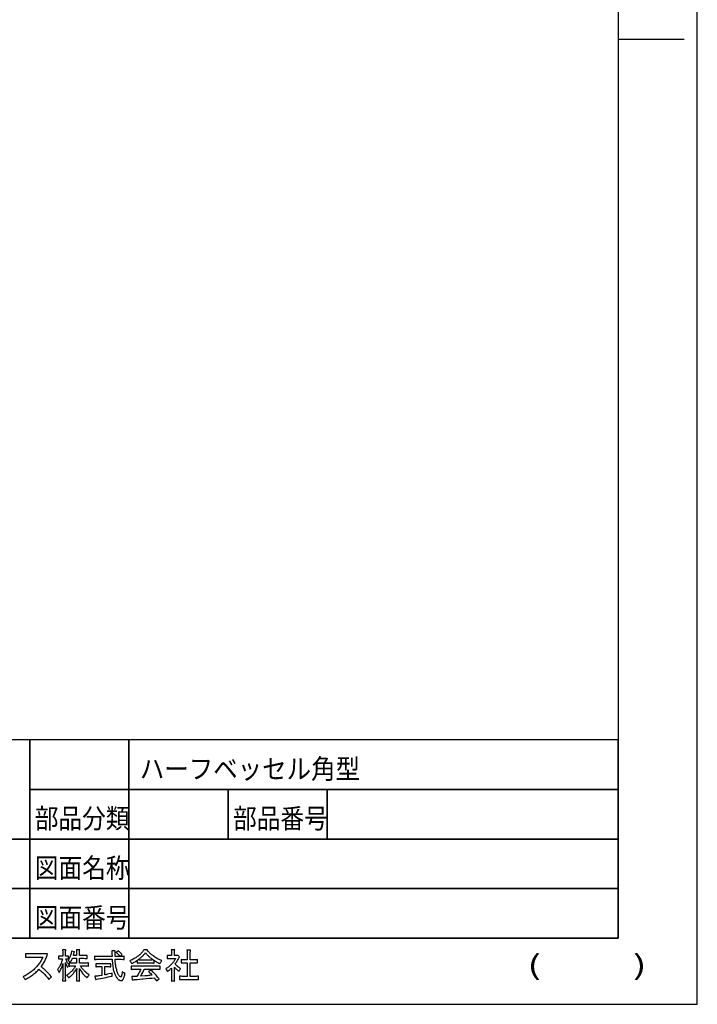
# Model space of a CAD drawing. Units: inches. Extents: x -3 to 417, y 2 to 299.
# Drawn here: x 315 to 417, y 2 to 151 of the extents above; entities that cross this region are included whole.
import ezdxf
from ezdxf.enums import TextEntityAlignment as Align

# ---------------------------------------------------------------- set-up
doc = ezdxf.new("R2010")
doc.units = ezdxf.units.IN
doc.header["$MEASUREMENT"] = 0
doc.linetypes.add('SOLID', pattern=[0])
doc.layers.add('_____p$C$L6', color=7, linetype='SOLID')
doc.layers.add('_O____$C$L3', color=7, linetype='SOLID')
doc.styles.add('CADRASTD', font='txt', dxfattribs={"bigfont": 'bigfont'})

msp = doc.modelspace()

# ---------------------------------------------------------------- linework, layer by layer
at = {"layer": '_____p$C$L6', "flags": 128}
msp.add_lwpolyline([(-2.606, 1.941), (417.394, 1.941), (417.394, 298.941), (-2.606, 298.941)], close=True, dxfattribs=at)
at = {"layer": '_O____$C$L3'}
for p, q in [((405.394, 147.941), (415.394, 147.941)), ((315.728, 9.563), (315.728, 9.086)), ((319.096, 9.563), (315.728, 9.563)), ((315.728, 9.086), (318.353, 9.086)), ((318.296, 8.95), (318.235, 8.817)), ((318.353, 9.086), (318.296, 8.95)), ((318.856, 8.901), (318.92, 9.058)), ((318.92, 9.058), (318.982, 9.22)), ((318.982, 9.22), (319.04, 9.388)), ((319.04, 9.388), (319.096, 9.563)), ((320.741, 9.245), (320.741, 8.797)), ((320.823, 9.234), (320.741, 9.245)), ((320.915, 9.227), (320.823, 9.234)), ((321.043, 9.225), (320.915, 9.227)), ((321.088, 9.224), (321.043, 9.225)), ((321.373, 9.224), (321.088, 9.224)), ((321.348, 10.197), (321.36, 10.103)), ((321.836, 10.197), (321.348, 10.197)), ((321.36, 10.103), (321.368, 9.997)), ((321.368, 9.997), (321.372, 9.854)), ((321.372, 9.854), (321.373, 9.673)), ((321.373, 9.673), (321.373, 9.224)), ((321.811, 9.678), (321.812, 9.855)), ((321.811, 9.224), (321.811, 9.678)), ((321.984, 9.224), (321.811, 9.224)), ((321.812, 9.855), (321.817, 9.998)), ((321.817, 9.998), (321.825, 10.107)), ((321.825, 10.107), (321.836, 10.197)), ((322.099, 9.227), (321.984, 9.224)), ((322.187, 9.233), (322.099, 9.227)), ((322.27, 9.245), (322.187, 9.233)), ((322.27, 8.801), (322.27, 9.245)), ((322.417, 8.968), (322.363, 8.86)), ((322.469, 9.083), (322.417, 8.968)), ((322.518, 9.207), (322.469, 9.083)), ((322.565, 9.338), (322.518, 9.207)), ((322.608, 9.478), (322.565, 9.338)), ((322.648, 9.625), (322.608, 9.478)), ((322.667, 9.703), (322.648, 9.625)), ((322.668, 9.707), (322.667, 9.703)), ((322.689, 9.812), (322.668, 9.707)), ((322.696, 9.856), (322.689, 9.812)), ((322.701, 9.9), (322.696, 9.856)), ((322.708, 9.988), (322.701, 9.9)), ((323.146, 9.877), (322.708, 9.988)), ((322.988, 9.316), (323.06, 9.566)), ((323.477, 9.316), (322.988, 9.316)), ((323.06, 9.566), (323.124, 9.807)), ((323.124, 9.807), (323.136, 9.849)), ((323.136, 9.849), (323.146, 9.877)), ((323.447, 10.193), (323.461, 10.087)), ((323.946, 10.193), (323.447, 10.193)), ((323.461, 10.087), (323.466, 10.03)), ((323.466, 10.03), (323.471, 9.971)), ((323.471, 9.971), (323.476, 9.836)), ((323.476, 9.836), (323.477, 9.724)), ((323.477, 9.724), (323.477, 9.316)), ((323.915, 9.724), (323.917, 9.85)), ((323.915, 9.316), (323.915, 9.724)), ((324.573, 9.316), (323.915, 9.316)), ((323.917, 9.85), (323.922, 9.982)), ((323.922, 9.982), (323.927, 10.04)), ((323.927, 10.04), (323.932, 10.093)), ((323.932, 10.093), (323.946, 10.193)), ((324.723, 9.318), (324.573, 9.316)), ((324.87, 9.323), (324.723, 9.318)), ((324.991, 9.333), (324.87, 9.323)), ((325.097, 9.347), (324.991, 9.333)), ((325.097, 8.873), (325.097, 9.347)), ((326.204, 9.205), (326.204, 8.721)), ((326.327, 9.192), (326.204, 9.205)), ((326.465, 9.182), (326.327, 9.192)), ((326.625, 9.176), (326.465, 9.182)), ((326.769, 9.175), (326.625, 9.176)), ((328.833, 9.175), (326.769, 9.175)), ((328.787, 10.031), (328.799, 9.927)), ((329.311, 10.031), (328.787, 10.031)), ((328.799, 9.927), (328.809, 9.819)), ((328.809, 9.819), (328.812, 9.766)), ((328.812, 9.766), (328.815, 9.691)), ((328.815, 9.691), (328.817, 9.636)), ((328.817, 9.636), (328.833, 9.175)), ((329.286, 9.633), (329.288, 9.713)), ((329.288, 9.473), (329.286, 9.633)), ((329.288, 9.713), (329.296, 9.849)), ((329.29, 9.407), (329.288, 9.473)), ((329.296, 9.175), (329.29, 9.407)), ((329.296, 9.849), (329.306, 9.979)), ((330.198, 9.175), (329.296, 9.175)), ((329.306, 9.979), (329.311, 10.031)), ((329.811, 10.015), (329.464, 9.806)), ((329.464, 9.806), (329.478, 9.794)), ((329.478, 9.794), (329.531, 9.748)), ((329.531, 9.748), (329.581, 9.704)), ((329.581, 9.704), (329.627, 9.662)), ((329.627, 9.662), (329.67, 9.621)), ((329.67, 9.621), (329.71, 9.581)), ((329.71, 9.581), (329.749, 9.541)), ((329.749, 9.541), (329.786, 9.502)), ((329.786, 9.502), (329.822, 9.462)), ((329.889, 9.946), (329.811, 10.015)), ((329.822, 9.462), (329.856, 9.422)), ((329.856, 9.422), (329.89, 9.382)), ((329.958, 9.883), (329.889, 9.946)), ((329.89, 9.382), (329.923, 9.341)), ((329.923, 9.341), (329.955, 9.299)), ((329.955, 9.299), (329.988, 9.256)), ((330.013, 9.831), (329.958, 9.883)), ((329.988, 9.256), (330.02, 9.21)), ((330.06, 9.787), (330.013, 9.831)), ((330.02, 9.21), (330.376, 9.439)), ((330.102, 9.745), (330.06, 9.787)), ((330.142, 9.705), (330.102, 9.745)), ((330.181, 9.663), (330.142, 9.705)), ((330.222, 9.619), (330.181, 9.663)), ((330.355, 9.177), (330.198, 9.175)), ((330.265, 9.57), (330.222, 9.619)), ((330.315, 9.512), (330.265, 9.57)), ((330.376, 9.439), (330.315, 9.512)), ((330.487, 9.182), (330.355, 9.177)), ((330.544, 9.187), (330.487, 9.182)), ((330.596, 9.192), (330.544, 9.187)), ((330.692, 9.205), (330.596, 9.192)), ((330.692, 8.721), (330.692, 9.205)), ((332.415, 8.992), (332.287, 8.914)), ((332.538, 9.072), (332.415, 8.992)), ((332.656, 9.155), (332.538, 9.072)), ((332.769, 9.239), (332.656, 9.155)), ((332.877, 9.324), (332.769, 9.239)), ((332.981, 9.412), (332.877, 9.324)), ((333.08, 9.501), (332.981, 9.412)), ((333.061, 8.891), (333.152, 8.965)), ((333.174, 9.593), (333.08, 9.501)), ((333.152, 8.965), (333.237, 9.036)), ((333.264, 9.685), (333.174, 9.593)), ((333.237, 9.036), (333.318, 9.106)), ((333.349, 9.779), (333.264, 9.685)), ((333.318, 9.106), (333.393, 9.176)), ((333.429, 9.875), (333.349, 9.779)), ((333.393, 9.176), (333.465, 9.245)), ((333.505, 9.973), (333.429, 9.875)), ((333.465, 9.245), (333.534, 9.314)), ((333.577, 10.071), (333.505, 9.973)), ((333.534, 9.314), (333.601, 9.384)), ((333.644, 10.172), (333.577, 10.071)), ((333.601, 9.384), (333.665, 9.454)), ((334.148, 10.172), (333.644, 10.172)), ((333.665, 9.454), (333.727, 9.527)), ((333.727, 9.527), (333.788, 9.601)), ((333.788, 9.601), (333.849, 9.679)), ((333.849, 9.679), (333.909, 9.759)), ((333.909, 9.759), (333.974, 9.673)), ((333.974, 9.673), (334.037, 9.593)), ((334.037, 9.593), (334.101, 9.517)), ((334.101, 9.517), (334.164, 9.445)), ((334.232, 10.055), (334.148, 10.172)), ((334.164, 9.445), (334.228, 9.375)), ((334.228, 9.375), (334.293, 9.307)), ((334.309, 9.953), (334.232, 10.055)), ((334.293, 9.307), (334.361, 9.24)), ((334.384, 9.861), (334.309, 9.953)), ((334.361, 9.24), (334.43, 9.174)), ((334.46, 9.776), (334.384, 9.861)), ((334.43, 9.174), (334.503, 9.109)), ((334.499, 9.735), (334.46, 9.776)), ((334.538, 9.694), (334.499, 9.735)), ((334.503, 9.109), (334.58, 9.043)), ((334.62, 9.614), (334.538, 9.694)), ((334.58, 9.043), (334.661, 8.976)), ((334.709, 9.535), (334.62, 9.614)), ((334.661, 8.976), (334.749, 8.907)), ((334.807, 9.452), (334.709, 9.535)), ((334.919, 9.364), (334.807, 9.452)), ((335.005, 9.3), (334.919, 9.364)), ((335.144, 9.2), (335.005, 9.3)), ((335.282, 9.107), (335.144, 9.2)), ((335.417, 9.02), (335.282, 9.107)), ((335.552, 8.939), (335.417, 9.02)), ((335.686, 8.864), (335.552, 8.939)), ((337.154, 9.348), (337.154, 8.874)), ((337.27, 9.337), (337.154, 9.348)), ((337.326, 9.333), (337.27, 9.337)), ((337.383, 9.33), (337.326, 9.333)), ((337.508, 9.328), (337.383, 9.33)), ((337.556, 9.328), (337.508, 9.328)), ((337.831, 9.328), (337.556, 9.328)), ((337.801, 10.163), (337.813, 10.085)), ((338.32, 10.163), (337.801, 10.163)), ((337.813, 10.085), (337.822, 9.993)), ((337.822, 9.993), (337.829, 9.89)), ((337.829, 9.89), (337.829, 9.881)), ((337.829, 9.881), (337.831, 9.776)), ((337.831, 9.776), (337.831, 9.328)), ((338.29, 9.775), (338.292, 9.888)), ((338.29, 9.328), (338.29, 9.775)), ((338.535, 9.328), (338.29, 9.328)), ((338.292, 9.888), (338.298, 9.988)), ((338.298, 9.988), (338.307, 10.078)), ((338.307, 10.078), (338.32, 10.163)), ((338.571, 9.328), (338.535, 9.328)), ((338.686, 9.33), (338.571, 9.328)), ((338.766, 9.335), (338.686, 9.33)), ((338.83, 9.343), (338.766, 9.335)), ((339.039, 9.114), (338.83, 9.343)), ((338.936, 8.928), (338.977, 9.009)), ((338.977, 9.009), (339.007, 9.063)), ((339.007, 9.063), (339.039, 9.114)), ((340.175, 10.153), (340.177, 10.136)), ((340.715, 10.153), (340.175, 10.153)), ((340.177, 10.136), (340.193, 10.003)), ((340.193, 10.003), (340.203, 9.891)), ((340.203, 9.891), (340.207, 9.834)), ((340.207, 9.834), (340.209, 9.776)), ((340.209, 9.776), (340.211, 9.649)), ((340.211, 9.649), (340.211, 8.67)), ((340.68, 9.723), (340.682, 9.84)), ((340.68, 9.649), (340.68, 9.723)), ((340.68, 8.67), (340.68, 9.649)), ((340.682, 9.84), (340.688, 9.938)), ((340.688, 9.938), (340.693, 9.987)), ((340.693, 9.987), (340.698, 10.039)), ((340.698, 10.039), (340.715, 10.153)), ((317.342, 7.537), (317.227, 7.416)), ((317.457, 7.664), (317.342, 7.537)), ((317.567, 7.79), (317.457, 7.664)), ((317.67, 7.917), (317.567, 7.79)), ((317.767, 8.044), (317.67, 7.917)), ((317.858, 8.17), (317.767, 8.044)), ((317.943, 8.298), (317.858, 8.17)), ((318.024, 8.426), (317.943, 8.298)), ((318.099, 8.555), (318.024, 8.426)), ((318.169, 8.685), (318.099, 8.555)), ((318.102, 7.635), (318.207, 7.773)), ((318.271, 7.503), (318.102, 7.635)), ((318.235, 8.817), (318.169, 8.685)), ((318.207, 7.773), (318.305, 7.91)), ((318.434, 7.369), (318.271, 7.503)), ((318.305, 7.91), (318.397, 8.046)), ((318.397, 8.046), (318.484, 8.182)), ((318.484, 8.182), (318.566, 8.32)), ((318.566, 8.32), (318.644, 8.46)), ((318.644, 8.46), (318.718, 8.603)), ((318.718, 8.603), (318.789, 8.75)), ((318.789, 8.75), (318.856, 8.901)), ((320.799, 7.492), (320.731, 7.384)), ((320.741, 8.797), (320.809, 8.806)), ((320.867, 7.612), (320.799, 7.492)), ((320.809, 8.806), (320.896, 8.813)), ((320.935, 7.741), (320.867, 7.612)), ((320.896, 8.813), (321.018, 8.816)), ((321.002, 7.881), (320.935, 7.741)), ((321.067, 8.031), (321.002, 7.881)), ((321.018, 8.816), (321.088, 8.817)), ((321.13, 8.188), (321.067, 8.031)), ((321.088, 8.817), (321.327, 8.817)), ((321.19, 8.353), (321.13, 8.188)), ((321.172, 7.394), (321.228, 7.533)), ((321.229, 8.472), (321.19, 8.353)), ((321.228, 7.533), (321.282, 7.68)), ((321.281, 8.643), (321.229, 8.472)), ((321.327, 8.817), (321.281, 8.643)), ((321.282, 7.68), (321.333, 7.839)), ((321.333, 7.839), (321.385, 8.015)), ((321.382, 7.643), (321.379, 7.452)), ((321.379, 7.452), (321.379, 7.37)), ((321.386, 7.739), (321.382, 7.643)), ((321.385, 8.015), (321.408, 8.104)), ((321.391, 7.843), (321.386, 7.739)), ((321.408, 8.104), (321.391, 7.843)), ((321.788, 8.161), (321.786, 8.246)), ((321.786, 8.246), (321.851, 8.066)), ((321.789, 8.132), (321.788, 8.161)), ((321.791, 8.073), (321.789, 8.132)), ((321.796, 7.977), (321.791, 8.073)), ((321.806, 7.646), (321.796, 7.977)), ((321.811, 7.492), (321.806, 7.646)), ((321.811, 6.127), (321.811, 7.492)), ((321.879, 8.684), (321.826, 8.817)), ((321.826, 8.817), (321.98, 8.817)), ((321.851, 8.066), (321.905, 7.93)), ((321.932, 8.562), (321.879, 8.684)), ((321.905, 7.93), (321.955, 7.817)), ((321.988, 8.448), (321.932, 8.562)), ((321.955, 7.817), (321.98, 7.766)), ((321.98, 8.817), (322.036, 8.816)), ((321.98, 7.766), (322.006, 7.715)), ((322.048, 8.338), (321.988, 8.448)), ((322.006, 7.715), (322.062, 7.617)), ((322.036, 8.816), (322.156, 8.811)), ((322.114, 8.229), (322.048, 8.338)), ((322.062, 7.617), (322.127, 7.512)), ((322.187, 8.118), (322.114, 8.229)), ((322.127, 7.512), (322.172, 7.617)), ((322.156, 8.811), (322.27, 8.801)), ((322.172, 7.617), (322.215, 7.704)), ((322.271, 8.001), (322.187, 8.118)), ((322.248, 8.667), (322.188, 8.582)), ((322.188, 8.582), (322.258, 8.537)), ((322.215, 7.704), (322.257, 7.779)), ((322.306, 8.76), (322.248, 8.667)), ((322.257, 7.779), (322.299, 7.843)), ((322.258, 8.537), (322.347, 8.476)), ((322.341, 7.91), (322.271, 8.001)), ((322.299, 7.843), (322.341, 7.9)), ((322.363, 8.86), (322.306, 8.76)), ((322.341, 8.211), (322.341, 7.91)), ((322.423, 8.201), (322.341, 8.211)), ((322.341, 7.9), (322.341, 7.721)), ((322.341, 7.721), (322.464, 7.735)), ((322.347, 8.476), (322.409, 8.429)), ((322.409, 8.429), (322.469, 8.376)), ((322.555, 8.189), (322.423, 8.201)), ((322.464, 7.735), (322.602, 7.745)), ((322.469, 8.376), (322.54, 8.307)), ((322.54, 8.307), (322.625, 8.449)), ((322.701, 8.182), (322.555, 8.189)), ((322.602, 7.745), (322.76, 7.751)), ((322.625, 8.449), (322.689, 8.564)), ((322.689, 8.564), (322.717, 8.619)), ((322.876, 8.18), (322.701, 8.182)), ((322.717, 8.619), (322.744, 8.674)), ((322.744, 8.674), (322.796, 8.791)), ((322.76, 7.751), (322.876, 7.752)), ((322.796, 8.791), (322.84, 8.898)), ((322.84, 8.898), (323.477, 8.898)), ((323.477, 8.18), (322.876, 8.18)), ((322.876, 7.752), (323.309, 7.752)), ((323.149, 7.482), (323.068, 7.36)), ((323.228, 7.608), (323.149, 7.482)), ((323.303, 7.741), (323.228, 7.608)), ((323.309, 7.752), (323.303, 7.741)), ((323.477, 8.898), (323.477, 8.18)), ((323.915, 8.18), (323.915, 8.898)), ((323.915, 8.898), (324.573, 8.898)), ((324.731, 8.18), (323.915, 8.18)), ((324.136, 7.628), (324.063, 7.752)), ((324.063, 7.752), (324.731, 7.752)), ((324.211, 7.51), (324.136, 7.628)), ((324.289, 7.397), (324.211, 7.51)), ((324.573, 8.898), (324.76, 8.896)), ((324.902, 8.182), (324.731, 8.18)), ((324.731, 7.752), (324.902, 7.749)), ((324.76, 8.896), (324.924, 8.888)), ((324.977, 8.185), (324.902, 8.182)), ((324.902, 7.749), (325.064, 7.742)), ((324.924, 8.888), (324.965, 8.885)), ((324.965, 8.885), (325.097, 8.873)), ((325.047, 8.189), (324.977, 8.185)), ((325.182, 8.201), (325.047, 8.189)), ((325.064, 7.742), (325.239, 7.728)), ((325.261, 8.211), (325.182, 8.201)), ((325.239, 7.728), (325.261, 7.727)), ((325.261, 7.727), (325.261, 8.211)), ((326.204, 8.721), (326.287, 8.73)), ((326.287, 8.73), (326.442, 8.742)), ((326.397, 8.079), (326.397, 7.621)), ((326.434, 8.075), (326.397, 8.079)), ((326.397, 7.621), (326.496, 7.631)), ((326.531, 8.066), (326.434, 8.075)), ((326.442, 8.742), (326.519, 8.746)), ((326.496, 7.631), (326.609, 7.639)), ((326.519, 8.746), (326.599, 8.749)), ((326.637, 8.06), (326.531, 8.066)), ((326.599, 8.749), (326.769, 8.752)), ((326.609, 7.639), (326.641, 7.64)), ((326.757, 8.055), (326.637, 8.06)), ((326.641, 7.64), (326.763, 7.645)), ((326.897, 8.054), (326.757, 8.055)), ((326.763, 7.645), (326.886, 7.646)), ((326.769, 8.752), (328.848, 8.752)), ((326.886, 7.646), (327.284, 7.646)), ((328.165, 8.054), (326.897, 8.054)), ((327.284, 7.646), (327.284, 6.317)), ((327.752, 6.403), (327.752, 7.646)), ((327.752, 7.646), (328.17, 7.646)), ((328.316, 8.055), (328.167, 8.054)), ((328.17, 7.646), (328.294, 7.645)), ((328.294, 7.645), (328.412, 7.64)), ((328.425, 8.058), (328.316, 8.055)), ((328.412, 7.64), (328.524, 7.633)), ((328.512, 8.063), (328.425, 8.058)), ((328.587, 8.07), (328.512, 8.063)), ((328.524, 7.633), (328.633, 7.623)), ((328.654, 8.079), (328.587, 8.07)), ((328.633, 7.623), (328.654, 7.621)), ((328.654, 7.621), (328.654, 8.079)), ((328.848, 8.752), (328.85, 8.7)), ((328.85, 8.7), (328.865, 8.453)), ((328.865, 8.453), (328.884, 8.218)), ((328.884, 8.218), (328.906, 7.997)), ((328.906, 7.997), (328.933, 7.788)), ((328.933, 7.788), (328.963, 7.591)), ((328.963, 7.591), (328.996, 7.406)), ((329.318, 8.607), (329.311, 8.752)), ((329.311, 8.752), (330.127, 8.752)), ((329.332, 8.391), (329.318, 8.607)), ((329.351, 8.182), (329.332, 8.391)), ((329.374, 7.983), (329.351, 8.182)), ((329.402, 7.792), (329.374, 7.983)), ((329.432, 7.612), (329.402, 7.792)), ((329.467, 7.443), (329.432, 7.612)), ((330.127, 8.752), (330.291, 8.75)), ((330.291, 8.75), (330.448, 8.744)), ((330.448, 8.744), (330.58, 8.734)), ((330.58, 8.734), (330.692, 8.721)), ((331.572, 8.559), (331.53, 8.541)), ((331.53, 8.541), (331.541, 8.528)), ((331.541, 8.528), (331.594, 8.464)), ((331.725, 8.625), (331.572, 8.559)), ((331.594, 8.464), (331.641, 8.4)), ((331.641, 8.4), (331.683, 8.335)), ((331.683, 8.335), (331.703, 8.302)), ((331.703, 8.302), (331.722, 8.267)), ((331.722, 8.267), (331.759, 8.194)), ((331.873, 8.694), (331.725, 8.625)), ((331.754, 7.731), (331.754, 7.232)), ((331.87, 7.719), (331.754, 7.731)), ((331.759, 8.194), (331.795, 8.113)), ((331.795, 8.113), (331.95, 8.185)), ((331.995, 7.709), (331.87, 7.719)), ((332.016, 8.765), (331.873, 8.694)), ((331.95, 8.185), (332.085, 8.252)), ((332.135, 7.703), (331.995, 7.709)), ((332.154, 8.839), (332.016, 8.765)), ((332.085, 8.252), (332.21, 8.318)), ((332.294, 7.701), (332.135, 7.703)), ((332.287, 8.914), (332.154, 8.839)), ((332.21, 8.318), (332.331, 8.387)), ((332.345, 7.7), (332.294, 7.701)), ((332.331, 8.387), (332.456, 8.464)), ((335.504, 7.7), (332.345, 7.7)), ((332.456, 8.464), (332.595, 8.555)), ((332.595, 8.555), (332.65, 8.592)), ((332.65, 8.592), (332.65, 8.185)), ((332.65, 8.185), (332.74, 8.194)), ((332.74, 8.194), (332.85, 8.2)), ((332.742, 8.653), (332.855, 8.735)), ((332.816, 8.648), (332.742, 8.653)), ((332.885, 8.645), (332.816, 8.648)), ((332.85, 8.2), (332.981, 8.204)), ((332.855, 8.735), (332.962, 8.815)), ((332.966, 8.643), (332.885, 8.645)), ((332.962, 8.815), (333.061, 8.891)), ((333.073, 8.643), (332.966, 8.643)), ((332.981, 8.204), (333.068, 8.205)), ((333.068, 8.205), (334.744, 8.205)), ((334.744, 8.643), (333.073, 8.643)), ((334.857, 8.644), (334.744, 8.643)), ((334.744, 8.205), (334.827, 8.205)), ((334.749, 8.907), (334.844, 8.836)), ((334.827, 8.205), (334.967, 8.201)), ((334.844, 8.836), (334.947, 8.761)), ((334.964, 8.647), (334.857, 8.644)), ((334.947, 8.761), (335.061, 8.68)), ((335.085, 8.653), (334.964, 8.647)), ((334.967, 8.201), (335.083, 8.195)), ((335.061, 8.68), (335.101, 8.653)), ((335.083, 8.195), (335.138, 8.19)), ((335.101, 8.653), (335.085, 8.653)), ((335.138, 8.19), (335.193, 8.185)), ((335.193, 8.185), (335.193, 8.597)), ((335.193, 8.597), (335.359, 8.489)), ((335.359, 8.489), (335.504, 8.4)), ((335.504, 8.4), (335.572, 8.36)), ((335.565, 7.701), (335.504, 7.7)), ((335.725, 7.704), (335.565, 7.701)), ((335.572, 8.36), (335.638, 8.322)), ((335.638, 8.322), (335.77, 8.251)), ((335.82, 8.793), (335.686, 8.864)), ((335.862, 7.71), (335.725, 7.704)), ((335.77, 8.251), (335.909, 8.18)), ((335.953, 8.728), (335.82, 8.793)), ((335.924, 7.714), (335.862, 7.71)), ((335.909, 8.18), (336.074, 8.102)), ((335.983, 7.719), (335.924, 7.714)), ((336.086, 8.668), (335.953, 8.728)), ((336.095, 7.731), (335.983, 7.719)), ((336.074, 8.102), (336.105, 8.088)), ((336.22, 8.613), (336.086, 8.668)), ((336.095, 7.232), (336.095, 7.731)), ((336.105, 8.088), (336.133, 8.163)), ((336.133, 8.163), (336.168, 8.245)), ((336.168, 8.245), (336.207, 8.324)), ((336.207, 8.324), (336.251, 8.403)), ((336.354, 8.561), (336.22, 8.613)), ((336.251, 8.403), (336.3, 8.482)), ((336.3, 8.482), (336.326, 8.521)), ((336.326, 8.521), (336.354, 8.561)), ((337.213, 7.477), (337.097, 7.401)), ((337.154, 8.874), (337.267, 8.885)), ((337.319, 7.551), (337.213, 7.477)), ((337.267, 8.885), (337.323, 8.889)), ((337.418, 7.626), (337.319, 7.551)), ((337.323, 8.889), (337.38, 8.891)), ((337.38, 8.891), (337.509, 8.894)), ((337.513, 7.702), (337.418, 7.626)), ((337.509, 8.894), (337.577, 8.894)), ((337.604, 7.782), (337.513, 7.702)), ((337.577, 8.894), (338.453, 8.894)), ((337.695, 7.866), (337.604, 7.782)), ((337.787, 7.958), (337.695, 7.866)), ((337.882, 8.059), (337.787, 7.958)), ((337.97, 8.157), (337.882, 8.059)), ((338.047, 8.249), (337.97, 8.157)), ((338.118, 8.339), (338.047, 8.249)), ((338.183, 8.43), (338.118, 8.339)), ((338.246, 8.524), (338.183, 8.43)), ((338.307, 8.624), (338.246, 8.524)), ((338.29, 5.99), (338.29, 7.549)), ((338.29, 7.549), (338.356, 7.474)), ((338.369, 8.733), (338.307, 8.624)), ((338.356, 7.474), (338.436, 7.387)), ((338.434, 8.857), (338.369, 8.733)), ((338.392, 8.029), (338.482, 8.148)), ((338.483, 7.93), (338.392, 8.029)), ((338.453, 8.894), (338.434, 8.857)), ((338.482, 8.148), (338.561, 8.258)), ((338.566, 7.844), (338.483, 7.93)), ((338.561, 8.258), (338.632, 8.365)), ((338.647, 7.767), (338.566, 7.844)), ((338.632, 8.365), (338.666, 8.419)), ((338.728, 7.696), (338.647, 7.767)), ((338.666, 8.419), (338.698, 8.473)), ((338.698, 8.473), (338.763, 8.585)), ((338.769, 7.662), (338.728, 7.696)), ((338.763, 8.585), (338.828, 8.707)), ((338.812, 7.628), (338.769, 7.662)), ((338.9, 7.561), (338.812, 7.628)), ((338.828, 8.707), (338.897, 8.847)), ((338.897, 8.847), (338.927, 8.91)), ((338.998, 7.493), (338.9, 7.561)), ((338.927, 8.91), (338.936, 8.928)), ((339.108, 7.421), (338.998, 7.493)), ((339.278, 8.701), (339.278, 8.202)), ((339.291, 8.699), (339.278, 8.701)), ((339.278, 8.202), (339.349, 8.208)), ((339.394, 8.687), (339.291, 8.699)), ((339.349, 8.208), (339.496, 8.219)), ((339.448, 8.682), (339.394, 8.687)), ((339.505, 8.678), (339.448, 8.682)), ((339.496, 8.219), (339.639, 8.225)), ((339.631, 8.672), (339.505, 8.678)), ((339.783, 8.67), (339.631, 8.672)), ((339.639, 8.225), (339.783, 8.227)), ((340.211, 8.67), (339.783, 8.67)), ((339.783, 8.227), (340.211, 8.227)), ((340.211, 8.227), (340.211, 6.169)), ((341.27, 8.67), (340.68, 8.67)), ((340.68, 6.169), (340.68, 8.227)), ((340.68, 8.227), (341.27, 8.227)), ((341.422, 8.672), (341.27, 8.67)), ((341.27, 8.227), (341.413, 8.225)), ((341.413, 8.225), (341.553, 8.219)), ((341.545, 8.677), (341.422, 8.672)), ((341.652, 8.686), (341.545, 8.677)), ((341.553, 8.219), (341.698, 8.208)), ((341.754, 8.699), (341.652, 8.686)), ((341.698, 8.208), (341.77, 8.202)), ((341.77, 8.701), (341.754, 8.699)), ((341.77, 8.202), (341.77, 8.701)), ((315.538, 6.183), (315.377, 6.104)), ((315.377, 6.104), (315.394, 6.086)), ((315.394, 6.086), (315.482, 5.991)), ((315.482, 5.991), (315.555, 5.906)), ((315.697, 6.266), (315.538, 6.183)), ((315.853, 6.353), (315.697, 6.266)), ((316.006, 6.444), (315.853, 6.353)), ((316.156, 6.539), (316.006, 6.444)), ((316.058, 5.884), (316.233, 5.987)), ((316.303, 6.637), (316.156, 6.539)), ((316.233, 5.987), (316.402, 6.093)), ((316.446, 6.739), (316.303, 6.637)), ((316.402, 6.093), (316.565, 6.2)), ((316.586, 6.844), (316.446, 6.739)), ((316.565, 6.2), (316.723, 6.31)), ((316.722, 6.953), (316.586, 6.844)), ((316.855, 7.064), (316.722, 6.953)), ((316.723, 6.31), (316.875, 6.422)), ((316.983, 7.179), (316.855, 7.064)), ((316.875, 6.422), (317.021, 6.535)), ((317.107, 7.296), (316.983, 7.179)), ((317.021, 6.535), (317.162, 6.65)), ((317.227, 7.416), (317.107, 7.296)), ((317.162, 6.65), (317.296, 6.767)), ((317.296, 6.767), (317.426, 6.885)), ((317.426, 6.885), (317.55, 7.005)), ((317.55, 7.005), (317.668, 7.126)), ((317.668, 7.126), (317.781, 7.249)), ((317.781, 7.249), (317.932, 7.126)), ((317.932, 7.126), (318.081, 7)), ((318.081, 7), (318.227, 6.869)), ((318.227, 6.869), (318.37, 6.735)), ((318.37, 6.735), (318.511, 6.596)), ((318.591, 7.235), (318.434, 7.369)), ((318.511, 6.596), (318.648, 6.453)), ((318.742, 7.098), (318.591, 7.235)), ((318.648, 6.453), (318.783, 6.306)), ((318.89, 6.958), (318.742, 7.098)), ((318.783, 6.306), (318.914, 6.156)), ((319.036, 6.814), (318.89, 6.958)), ((318.914, 6.156), (318.924, 6.144)), ((318.924, 6.144), (319.052, 5.99)), ((319.179, 6.665), (319.036, 6.814)), ((319.052, 5.99), (319.176, 5.833)), ((319.322, 6.51), (319.179, 6.665)), ((319.296, 5.673), (319.693, 6.074)), ((319.466, 6.346), (319.322, 6.51)), ((319.613, 6.172), (319.466, 6.346)), ((319.693, 6.074), (319.613, 6.172)), ((320.664, 7.288), (320.598, 7.202)), ((320.598, 7.202), (320.651, 7.121)), ((320.651, 7.121), (320.695, 7.043)), ((320.731, 7.384), (320.664, 7.288)), ((320.695, 7.043), (320.734, 6.962)), ((320.734, 6.962), (320.772, 6.873)), ((320.772, 6.873), (320.811, 6.763)), ((320.811, 6.763), (320.818, 6.743)), ((320.818, 6.743), (320.903, 6.875)), ((320.903, 6.875), (320.979, 7.004)), ((320.979, 7.004), (321.048, 7.132)), ((321.048, 7.132), (321.113, 7.261)), ((321.113, 7.261), (321.172, 7.394)), ((321.377, 5.983), (321.372, 5.805)), ((321.379, 6.127), (321.377, 5.983)), ((321.379, 7.37), (321.379, 6.127)), ((321.811, 6.046), (321.811, 6.127)), ((321.814, 5.856), (321.811, 6.046)), ((322.078, 6.416), (321.959, 6.346)), ((321.959, 6.346), (322.017, 6.281)), ((322.017, 6.281), (322.045, 6.246)), ((322.045, 6.246), (322.074, 6.209)), ((322.074, 6.209), (322.132, 6.126)), ((322.193, 6.491), (322.078, 6.416)), ((322.132, 6.126), (322.195, 6.024)), ((322.303, 6.57), (322.193, 6.491)), ((322.195, 6.024), (322.239, 5.948)), ((322.239, 5.948), (322.367, 6.037)), ((322.411, 6.653), (322.303, 6.57)), ((322.367, 6.037), (322.486, 6.127)), ((322.515, 6.74), (322.411, 6.653)), ((322.486, 6.127), (322.597, 6.218)), ((322.615, 6.832), (322.515, 6.74)), ((322.597, 6.218), (322.703, 6.31)), ((322.712, 6.928), (322.615, 6.832)), ((322.703, 6.31), (322.803, 6.406)), ((322.806, 7.029), (322.712, 6.928)), ((322.803, 6.406), (322.852, 6.455)), ((322.896, 7.134), (322.806, 7.029)), ((322.852, 6.455), (322.899, 6.505)), ((322.984, 7.245), (322.896, 7.134)), ((322.899, 6.505), (322.992, 6.609)), ((323.068, 7.36), (322.984, 7.245)), ((322.992, 6.609), (323.081, 6.718)), ((323.081, 6.718), (323.169, 6.833)), ((323.169, 6.833), (323.255, 6.955)), ((323.255, 6.955), (323.341, 7.087)), ((323.341, 7.087), (323.427, 7.229)), ((323.427, 7.229), (323.492, 7.344)), ((323.476, 5.963), (323.471, 5.794)), ((323.477, 6.081), (323.476, 5.963)), ((323.48, 7.02), (323.477, 6.804)), ((323.477, 6.804), (323.477, 6.081)), ((323.49, 7.287), (323.48, 7.02)), ((323.492, 7.344), (323.49, 7.287)), ((323.904, 7.181), (323.895, 7.354)), ((323.895, 7.354), (323.903, 7.341)), ((323.903, 7.341), (323.983, 7.2)), ((323.913, 6.981), (323.904, 7.181)), ((323.915, 6.83), (323.913, 6.981)), ((323.915, 6.076), (323.915, 6.83)), ((323.915, 6.025), (323.915, 6.076)), ((323.918, 5.843), (323.915, 6.025)), ((323.983, 7.2), (324.067, 7.064)), ((324.067, 7.064), (324.153, 6.934)), ((324.153, 6.934), (324.243, 6.81)), ((324.243, 6.81), (324.336, 6.69)), ((324.371, 7.29), (324.289, 7.397)), ((324.336, 6.69), (324.432, 6.575)), ((324.457, 7.185), (324.371, 7.29)), ((324.432, 6.575), (324.532, 6.464)), ((324.502, 7.134), (324.457, 7.185)), ((324.548, 7.084), (324.502, 7.134)), ((324.532, 6.464), (324.584, 6.41)), ((324.644, 6.985), (324.548, 7.084)), ((324.584, 6.41), (324.636, 6.357)), ((324.636, 6.357), (324.744, 6.255)), ((324.746, 6.889), (324.644, 6.985)), ((324.744, 6.255), (324.856, 6.156)), ((324.854, 6.793), (324.746, 6.889)), ((324.971, 6.698), (324.854, 6.793)), ((324.856, 6.156), (324.972, 6.06)), ((325.097, 6.603), (324.971, 6.698)), ((324.972, 6.06), (325.092, 5.969)), ((325.092, 5.969), (325.141, 6.06)), ((325.233, 6.507), (325.097, 6.603)), ((325.141, 6.06), (325.165, 6.101)), ((325.165, 6.101), (325.189, 6.14)), ((325.189, 6.14), (325.241, 6.216)), ((325.381, 6.409), (325.233, 6.507)), ((325.241, 6.216), (325.303, 6.295)), ((325.303, 6.295), (325.385, 6.393)), ((325.393, 6.402), (325.381, 6.409)), ((325.385, 6.393), (325.393, 6.402)), ((326.31, 6.185), (326.224, 6.184)), ((326.224, 6.184), (326.311, 5.69)), ((326.355, 6.188), (326.31, 6.185)), ((326.403, 6.19), (326.355, 6.188)), ((326.507, 6.199), (326.403, 6.19)), ((326.628, 6.213), (326.507, 6.199)), ((326.774, 6.233), (326.628, 6.213)), ((326.956, 6.261), (326.774, 6.233)), ((327.19, 6.3), (326.956, 6.261)), ((327.284, 6.317), (327.19, 6.3)), ((327.68, 5.951), (327.961, 6.011)), ((327.874, 6.424), (327.752, 6.403)), ((327.935, 6.436), (327.874, 6.424)), ((327.998, 6.449), (327.935, 6.436)), ((327.961, 6.011), (328.242, 6.075)), ((328.141, 6.481), (327.998, 6.449)), ((328.342, 6.529), (328.141, 6.481)), ((328.242, 6.075), (328.529, 6.144)), ((328.688, 6.616), (328.342, 6.529)), ((328.529, 6.144), (328.833, 6.22)), ((328.833, 6.653), (328.688, 6.616)), ((328.833, 6.22), (328.833, 6.653)), ((328.996, 7.406), (329.033, 7.231)), ((329.033, 7.231), (329.072, 7.068)), ((329.072, 7.068), (329.114, 6.914)), ((329.114, 6.914), (329.159, 6.77)), ((329.159, 6.77), (329.206, 6.636)), ((329.206, 6.636), (329.255, 6.51)), ((329.255, 6.51), (329.306, 6.393)), ((329.306, 6.393), (329.36, 6.284)), ((329.36, 6.284), (329.415, 6.182)), ((329.415, 6.182), (329.472, 6.088)), ((329.504, 7.284), (329.467, 7.443)), ((329.472, 6.088), (329.531, 6.001)), ((329.543, 7.136), (329.504, 7.284)), ((329.531, 6.001), (329.59, 5.921)), ((329.585, 7), (329.543, 7.136)), ((329.628, 6.874), (329.585, 7)), ((329.673, 6.76), (329.628, 6.874)), ((329.685, 6.73), (329.673, 6.76)), ((329.736, 6.613), (329.685, 6.73)), ((329.786, 6.51), (329.736, 6.613)), ((329.835, 6.42), (329.786, 6.51)), ((329.884, 6.341), (329.835, 6.42)), ((329.931, 6.273), (329.884, 6.341)), ((329.978, 6.214), (329.931, 6.273)), ((330.025, 6.163), (329.978, 6.214)), ((330.073, 6.123), (330.025, 6.163)), ((330.093, 6.108), (330.073, 6.123)), ((330.128, 6.085), (330.093, 6.108)), ((330.15, 6.075), (330.128, 6.085)), ((330.163, 6.072), (330.15, 6.075)), ((330.177, 6.075), (330.163, 6.072)), ((330.191, 6.083), (330.177, 6.075)), ((330.206, 6.098), (330.191, 6.083)), ((330.223, 6.122), (330.206, 6.098)), ((330.241, 6.159), (330.223, 6.122)), ((330.261, 6.212), (330.241, 6.159)), ((330.283, 6.285), (330.261, 6.212)), ((330.306, 6.384), (330.283, 6.285)), ((330.332, 6.515), (330.306, 6.384)), ((330.36, 6.685), (330.332, 6.515)), ((330.387, 6.872), (330.36, 6.685)), ((330.461, 6.81), (330.387, 6.872)), ((330.525, 6.762), (330.461, 6.81)), ((330.587, 6.723), (330.525, 6.762)), ((330.651, 6.687), (330.587, 6.723)), ((330.629, 5.939), (330.662, 6.031)), ((330.727, 6.652), (330.651, 6.687)), ((330.662, 6.031), (330.695, 6.138)), ((330.695, 6.138), (330.727, 6.261)), ((330.799, 6.622), (330.727, 6.652)), ((330.727, 6.261), (330.759, 6.404)), ((330.759, 6.404), (330.79, 6.568)), ((330.79, 6.568), (330.799, 6.622)), ((331.754, 7.232), (331.868, 7.244)), ((331.83, 6.147), (331.907, 5.627)), ((331.875, 6.145), (331.83, 6.147)), ((331.868, 7.244), (331.989, 7.253)), ((332.029, 6.138), (331.875, 6.145)), ((331.989, 7.253), (332.124, 7.259)), ((332.116, 6.136), (332.029, 6.138)), ((332.172, 6.138), (332.116, 6.136)), ((332.124, 7.259), (332.284, 7.262)), ((332.192, 6.139), (332.172, 6.138)), ((332.35, 6.147), (332.192, 6.139)), ((332.284, 7.262), (332.345, 7.263)), ((332.345, 7.263), (333.185, 7.263)), ((332.415, 6.148), (332.35, 6.147)), ((332.6, 6.157), (332.415, 6.148)), ((332.694, 6.305), (332.6, 6.157)), ((332.78, 6.447), (332.694, 6.305)), ((332.86, 6.585), (332.78, 6.447)), ((332.897, 6.654), (332.86, 6.585)), ((332.934, 6.723), (332.897, 6.654)), ((333.005, 6.862), (332.934, 6.723)), ((333.073, 7.005), (333.005, 6.862)), ((333.14, 7.156), (333.073, 7.005)), ((333.185, 7.263), (333.14, 7.156)), ((333.144, 6.182), (333.235, 6.324)), ((333.843, 6.236), (333.144, 6.182)), ((333.235, 6.324), (333.318, 6.462)), ((333.318, 6.462), (333.396, 6.6)), ((333.396, 6.6), (333.473, 6.742)), ((333.473, 6.742), (333.549, 6.892)), ((333.549, 6.892), (333.627, 7.057)), ((333.627, 7.057), (333.711, 7.242)), ((333.711, 7.242), (333.72, 7.263)), ((333.72, 7.263), (335.504, 7.263)), ((334.076, 6.255), (333.843, 6.236)), ((334.26, 6.271), (334.076, 6.255)), ((334.415, 6.285), (334.26, 6.271)), ((334.749, 7.13), (334.357, 6.921)), ((334.357, 6.921), (334.516, 6.764)), ((334.561, 6.3), (334.415, 6.285)), ((334.516, 6.764), (334.644, 6.633)), ((334.912, 6.34), (334.561, 6.3)), ((334.644, 6.633), (334.766, 6.503)), ((334.838, 7.041), (334.749, 7.13)), ((334.766, 6.503), (334.912, 6.34)), ((335.052, 6.823), (334.838, 7.041)), ((334.841, 5.92), (335.218, 5.968)), ((335.225, 6.642), (335.052, 6.823)), ((335.218, 5.968), (335.25, 5.925)), ((335.372, 6.484), (335.225, 6.642)), ((335.5, 6.34), (335.372, 6.484)), ((335.617, 6.203), (335.5, 6.34)), ((335.504, 7.263), (335.672, 7.261)), ((335.728, 6.067), (335.617, 6.203)), ((335.672, 7.261), (335.814, 7.256)), ((335.836, 5.928), (335.728, 6.067)), ((335.814, 7.256), (335.879, 7.252)), ((335.879, 7.252), (335.941, 7.247)), ((335.941, 7.247), (336.061, 7.236)), ((336.061, 7.236), (336.095, 7.232)), ((337.097, 7.401), (336.975, 7.325)), ((336.975, 7.325), (337.018, 7.267)), ((337.018, 7.267), (337.061, 7.202)), ((337.061, 7.202), (337.074, 7.18)), ((337.074, 7.18), (337.114, 7.109)), ((337.114, 7.109), (337.149, 7.037)), ((337.149, 7.037), (337.18, 6.966)), ((337.18, 6.966), (337.205, 6.897)), ((337.205, 6.897), (337.348, 6.999)), ((337.348, 6.999), (337.46, 7.082)), ((337.46, 7.082), (337.51, 7.122)), ((337.51, 7.122), (337.558, 7.161)), ((337.558, 7.161), (337.652, 7.241)), ((337.652, 7.241), (337.756, 7.335)), ((337.756, 7.335), (337.831, 7.407)), ((337.831, 5.996), (337.83, 5.843)), ((337.831, 7.407), (337.831, 5.996)), ((338.29, 5.941), (338.29, 5.99)), ((338.436, 7.387), (338.514, 7.309)), ((338.514, 7.309), (338.593, 7.236)), ((338.593, 7.236), (338.675, 7.166)), ((338.675, 7.166), (338.762, 7.097)), ((338.762, 7.097), (338.86, 7.026)), ((338.86, 7.026), (338.973, 6.948)), ((338.973, 6.948), (339.009, 7.033)), ((339.009, 7.033), (339.046, 7.109)), ((339.028, 6.199), (339.028, 5.669)), ((339.044, 6.197), (339.028, 6.199)), ((339.162, 6.185), (339.044, 6.197)), ((339.046, 7.109), (339.086, 7.181)), ((339.086, 7.181), (339.13, 7.252)), ((339.207, 7.361), (339.108, 7.421)), ((339.13, 7.252), (339.182, 7.327)), ((339.286, 6.176), (339.162, 6.185)), ((339.182, 7.327), (339.207, 7.361)), ((339.427, 6.171), (339.286, 6.176)), ((339.599, 6.169), (339.427, 6.171)), ((340.211, 6.169), (339.599, 6.169)), ((341.367, 6.169), (340.68, 6.169)), ((341.409, 6.169), (341.367, 6.169)), ((341.576, 6.171), (341.409, 6.169)), ((341.712, 6.177), (341.576, 6.171)), ((341.773, 6.182), (341.712, 6.177)), ((341.831, 6.187), (341.773, 6.182)), ((341.938, 6.199), (341.831, 6.187)), ((341.938, 5.669), (341.938, 6.199)), ((315.555, 5.906), (315.615, 5.829)), ((315.615, 5.829), (315.666, 5.759)), ((315.666, 5.759), (315.708, 5.692)), ((315.708, 5.692), (315.877, 5.783)), ((315.877, 5.783), (316.058, 5.884)), ((319.176, 5.833), (319.296, 5.673)), ((321.362, 5.652), (321.348, 5.515)), ((321.348, 5.515), (321.842, 5.515)), ((321.367, 5.726), (321.362, 5.652)), ((321.372, 5.805), (321.367, 5.726)), ((321.82, 5.717), (321.814, 5.856)), ((321.829, 5.607), (321.82, 5.717)), ((321.842, 5.515), (321.829, 5.607)), ((323.461, 5.644), (323.447, 5.505)), ((323.447, 5.505), (323.946, 5.505)), ((323.467, 5.717), (323.461, 5.644)), ((323.471, 5.794), (323.467, 5.717)), ((323.924, 5.709), (323.918, 5.843)), ((323.933, 5.6), (323.924, 5.709)), ((323.946, 5.505), (323.933, 5.6)), ((326.311, 5.69), (326.371, 5.704)), ((326.371, 5.704), (326.428, 5.714)), ((326.428, 5.714), (326.469, 5.72)), ((326.469, 5.72), (326.75, 5.77)), ((326.75, 5.77), (327.085, 5.832)), ((327.085, 5.832), (327.391, 5.891)), ((327.391, 5.891), (327.68, 5.951)), ((329.59, 5.921), (329.653, 5.845)), ((329.653, 5.845), (329.716, 5.777)), ((329.716, 5.777), (329.777, 5.718)), ((329.777, 5.718), (329.837, 5.667)), ((329.837, 5.667), (329.895, 5.624)), ((329.895, 5.624), (329.95, 5.589)), ((329.95, 5.589), (330.003, 5.562)), ((330.003, 5.562), (330.052, 5.541)), ((330.052, 5.541), (330.098, 5.527)), ((330.098, 5.527), (330.142, 5.519)), ((330.142, 5.519), (330.183, 5.517)), ((330.183, 5.517), (330.227, 5.519)), ((330.227, 5.519), (330.268, 5.527)), ((330.268, 5.527), (330.309, 5.539)), ((330.309, 5.539), (330.347, 5.557)), ((330.347, 5.557), (330.385, 5.579)), ((330.385, 5.579), (330.421, 5.608)), ((330.421, 5.608), (330.457, 5.642)), ((330.457, 5.642), (330.492, 5.684)), ((330.492, 5.684), (330.526, 5.733)), ((330.526, 5.733), (330.561, 5.791)), ((330.561, 5.791), (330.595, 5.86)), ((330.595, 5.86), (330.629, 5.939)), ((331.907, 5.627), (331.987, 5.641)), ((331.987, 5.641), (332.095, 5.655)), ((332.095, 5.655), (332.249, 5.671)), ((332.249, 5.671), (332.483, 5.691)), ((332.483, 5.691), (332.645, 5.703)), ((332.645, 5.703), (333.033, 5.734)), ((333.033, 5.734), (333.461, 5.772)), ((333.461, 5.772), (333.556, 5.781)), ((333.556, 5.781), (333.999, 5.825)), ((333.999, 5.825), (334.432, 5.872)), ((334.432, 5.872), (334.841, 5.92)), ((335.25, 5.925), (335.337, 5.806)), ((335.337, 5.806), (335.426, 5.678)), ((335.426, 5.678), (335.544, 5.5)), ((335.544, 5.5), (335.947, 5.78)), ((335.947, 5.78), (335.836, 5.928)), ((337.802, 5.487), (337.801, 5.476)), ((337.801, 5.476), (338.316, 5.476)), ((337.815, 5.602), (337.802, 5.487)), ((337.824, 5.715), (337.815, 5.602)), ((337.83, 5.843), (337.824, 5.715)), ((338.292, 5.783), (338.29, 5.941)), ((338.296, 5.668), (338.292, 5.783)), ((338.304, 5.57), (338.296, 5.668)), ((338.316, 5.476), (338.304, 5.57)), ((339.028, 5.669), (339.137, 5.684)), ((339.137, 5.684), (339.252, 5.694)), ((339.252, 5.694), (339.378, 5.701)), ((339.378, 5.701), (339.52, 5.705)), ((339.52, 5.705), (339.594, 5.705)), ((339.594, 5.705), (341.367, 5.705)), ((341.367, 5.705), (341.447, 5.705)), ((341.447, 5.705), (341.59, 5.701)), ((341.59, 5.701), (341.718, 5.694)), ((341.718, 5.694), (341.833, 5.683)), ((341.833, 5.683), (341.938, 5.669))]:
    msp.add_line(p, q, dxfattribs=at)
at = {"layer": '_O____$C$L3', "flags": 128}
msp.add_lwpolyline([(22.394, 283.941), (405.394, 283.941), (405.394, 11.941), (22.394, 11.941)], close=True, dxfattribs=at)
at = {"layer": '_O____$C$L3'}
for points in [[(286.394, 26.941), (316.394, 26.941), (316.394, 41.941), (286.394, 41.941)], [(316.394, 34.441), (331.394, 34.441), (331.394, 41.941), (316.394, 41.941)], [(331.394, 34.441), (405.394, 34.441), (405.394, 41.941), (331.394, 41.941)], [(316.394, 26.941), (331.394, 26.941), (331.394, 34.441), (316.394, 34.441)], [(331.394, 26.941), (346.394, 26.941), (346.394, 34.441), (331.394, 34.441)], [(346.394, 26.941), (361.394, 26.941), (361.394, 34.441), (346.394, 34.441)], [(361.394, 26.941), (405.394, 26.941), (405.394, 34.441), (361.394, 34.441)], [(286.394, 19.441), (316.394, 19.441), (316.394, 26.941), (286.394, 26.941)], [(316.394, 19.441), (331.394, 19.441), (331.394, 26.941), (316.394, 26.941)], [(331.394, 19.441), (405.394, 19.441), (405.394, 26.941), (331.394, 26.941)], [(286.394, 11.941), (316.394, 11.941), (316.394, 19.441), (286.394, 19.441)], [(316.394, 11.941), (331.394, 11.941), (331.394, 19.441), (316.394, 19.441)], [(331.394, 11.941), (405.394, 11.941), (405.394, 19.441), (331.394, 19.441)]]:
    msp.add_lwpolyline(points, close=True, dxfattribs=at)

# ---------------------------------------------------------------- texts
at = {"layer": '_O____$C$L3', "style": 'CADRASTD'}
for s, p, p2 in [('ハーフベッセル角型\u3000', (333.043, 36.062), (370.063, 36.062)), ('部品分類', (317.148, 28.562), (331.488, 28.562)), ('部品番号', (347.148, 28.562), (361.488, 28.562)), ('図面名称', (317.148, 21.062), (331.488, 21.062)), ('図面番号', (317.148, 13.562), (331.488, 13.562)), ('(\u3000 \u3000)', (391.653, 6.381), (409.751, 6.381))]:
    msp.add_text(s, height=3, dxfattribs=at).set_placement(p, p2, align=Align.FIT)

doc.saveas('drawing.dxf')
